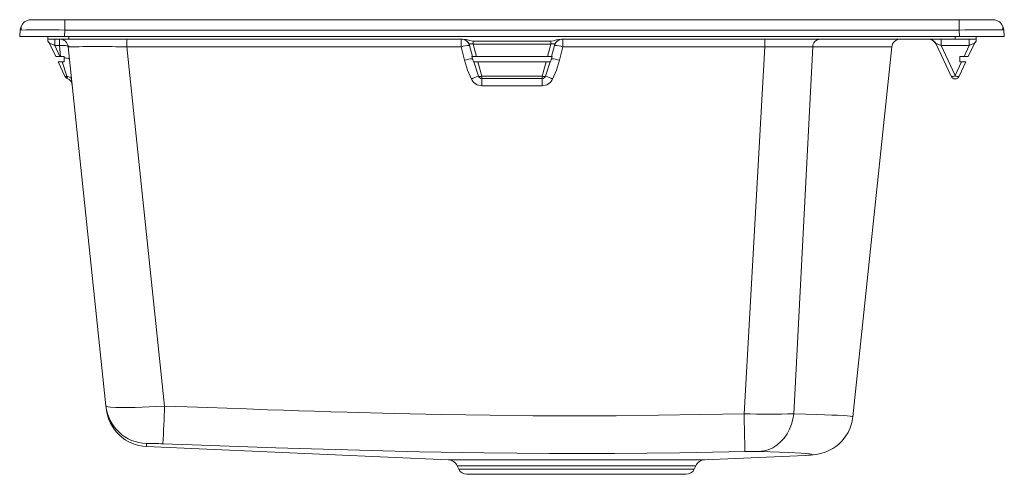
# Model space of a CAD drawing. Units: inches. Extents: x -11 to 11, y -9.8 to 0.4.
import ezdxf

# ---------------------------------------------------------------- set-up
doc = ezdxf.new("R2010")
doc.units = ezdxf.units.IN
doc.header["$MEASUREMENT"] = 0

# ---------------------------------------------------------------- blocks, each defined once
blk = doc.blocks.new('ELGS3322R_RIGHT')
at = {"linetype": 'Continuous', "lineweight": 15}
for p, q in [((-10.742, 0.374), (-9.994, 0.374)), ((-9.994, 0.374), (-9.994, 0.141)), ((-9.994, 0.374), (9.994, 0.374)), ((9.994, 0.141), (9.994, 0.374)), ((9.994, 0.374), (10.742, 0.374)), ((-10.991, 0.141), (-11.001, 0)), ((-11.001, 0), (-10.003, 0)), ((-10.372, 0), (-10.372, -0.059)), ((-9.994, 0.141), (-10.003, 0)), ((-10.003, 0), (10.003, 0)), ((-9.994, 0.141), (9.994, 0.141)), ((-9.9, -0.059), (-9.9, 0)), ((9.9, 0), (9.9, -0.059)), ((10.003, 0), (9.994, 0.141)), ((10.003, 0), (11.001, 0)), ((10.372, -0.059), (10.372, 0)), ((10.991, 0.141), (11.001, 0)), ((-10.373, -0.107), (-10.347, -0.134)), ((-10.372, -0.059), (-9.9, -0.059)), ((-10.372, -0.059), (-10.372, -0.106)), ((-10.197, -0.445), (-10.324, -0.173)), ((-10.213, -0.205), (-10.213, -0.059)), ((-10.112, -0.205), (-10.213, -0.205)), ((-10.101, -0.445), (-10.213, -0.205)), ((-10.112, -0.059), (-10.112, -0.205)), ((-10.086, -0.445), (-10.112, -0.205)), ((-9.922, -0.202), (-9.891, -0.232)), ((-1.096, -0.059), (-9.9, -0.059)), ((-8.608, -0.235), (-8.608, -0.059)), ((-1.139, -0.059), (-1.139, -0.235)), ((-0.949, -0.205), (-0.884, -0.445)), ((-0.867, -0.173), (-0.867, -0.109)), ((0.867, -0.109), (-0.867, -0.109)), ((0.867, -0.173), (-0.867, -0.173)), ((-0.794, -0.445), (-0.867, -0.173)), ((0.794, -0.445), (0.867, -0.173)), ((0.867, -0.109), (0.867, -0.173)), ((0.884, -0.445), (0.949, -0.205)), ((0.949, -0.191), (0.949, -0.205)), ((1.07, -0.072), (1.078, -0.069)), ((9.9, -0.059), (1.096, -0.059)), ((1.139, -0.235), (1.139, -0.059)), ((5.649, -0.059), (5.649, -0.235)), ((9.351, -0.067), (9.358, -0.069)), ((9.811, -0.891), (9.476, -0.173)), ((9.587, -0.205), (9.587, -0.059)), ((10.213, -0.205), (9.587, -0.205)), ((9.9, -0.875), (9.587, -0.205)), ((9.9, -0.059), (10.372, -0.059)), ((10.213, -0.205), (10.101, -0.445)), ((10.197, -0.445), (10.324, -0.173)), ((10.213, -0.059), (10.213, -0.205)), ((10.372, -0.105), (10.372, -0.059)), ((-9.073, -8.256), (-9.916, -0.235)), ((-1.139, -0.235), (-8.608, -0.235)), ((-8.608, -0.235), (-7.765, -8.261)), ((-1.06, -0.531), (-1.139, -0.235)), ((1.139, -0.235), (1.06, -0.531)), ((5.649, -0.235), (1.139, -0.235)), ((5.185, -8.433), (5.649, -0.235)), ((6.298, -8.432), (6.72, -0.235)), ((8.486, -0.235), (6.72, -0.235)), ((7.617, -8.501), (8.486, -0.235)), ((-10.197, -0.445), (-10.101, -0.445)), ((-10.139, -0.57), (-9.989, -0.891)), ((-10.054, -0.57), (-10.139, -0.57)), ((-10.101, -0.445), (-10.086, -0.445)), ((-10.009, -0.445), (-10.086, -0.445)), ((-10.054, -0.57), (-9.945, -0.891)), ((-10.009, -0.57), (-10.054, -0.57)), ((-10.009, -0.481), (-10.009, -0.445)), ((-10.009, -0.481), (-10.009, -0.57)), ((-0.884, -0.445), (-0.898, -0.445)), ((-0.884, -0.445), (-0.794, -0.445)), ((-0.859, -0.57), (-0.882, -0.497)), ((-0.752, -0.891), (-0.85, -0.57)), ((-0.76, -0.57), (-0.85, -0.57)), ((-0.794, -0.445), (0.794, -0.445)), ((-0.674, -0.891), (-0.76, -0.57)), ((0.76, -0.57), (-0.76, -0.57)), ((0.76, -0.57), (0.674, -0.891)), ((0.85, -0.57), (0.752, -0.891)), ((0.85, -0.57), (0.76, -0.57)), ((0.794, -0.445), (0.884, -0.445)), ((0.882, -0.497), (0.859, -0.57)), ((0.898, -0.445), (0.884, -0.445)), ((9.9, -0.875), (10.042, -0.57)), ((9.989, -0.891), (10.139, -0.57)), ((10.009, -0.445), (10.101, -0.445)), ((10.009, -0.57), (10.009, -0.445)), ((10.042, -0.57), (10.009, -0.57)), ((10.139, -0.57), (10.042, -0.57)), ((10.101, -0.445), (10.197, -0.445)), ((0.674, -0.891), (-0.674, -0.891)), ((-0.674, -0.94), (-0.674, -0.891)), ((-0.674, -0.94), (0.674, -0.94)), ((-0.674, -0.94), (-0.674, -1.101)), ((0.674, -0.94), (0.674, -0.891)), ((0.674, -0.94), (0.674, -1.101)), ((0.674, -1.101), (-0.674, -1.101)), ((-8.167, -9.166), (-8.167, -9.166)), ((-8.167, -9.167), (-1.427, -9.462)), ((4.309, -9.462), (6.551, -9.364)), ((6.551, -9.363), (6.558, -9.363)), ((6.554, -9.364), (6.575, -9.362)), ((-1.427, -9.462), (1.441, -9.462)), ((-1.223, -9.598), (-1.188, -9.673)), ((1.441, -9.598), (-1.223, -9.598)), ((1.441, -9.673), (-1.188, -9.673)), ((1.441, -9.462), (4.309, -9.462)), ((4.105, -9.598), (1.441, -9.598)), ((4.07, -9.673), (1.441, -9.673)), ((4.07, -9.673), (4.105, -9.598)), ((-1.009, -9.787), (1.441, -9.787)), ((1.441, -9.787), (3.891, -9.787))]:
    blk.add_line(p, q, dxfattribs=at)
at = {"linetype": 'Continuous', "lineweight": 15, "flags": 128}
for points in [[(-10.742, 0.374), (-10.788, 0.37), (-10.831, 0.357)], [(10.742, 0.374), (10.788, 0.37), (10.831, 0.357)], [(10.97, 0.144), (10.983, 0.144), (10.991, 0.141)], [(-10.373, -0.107), (-10.347, -0.134), (-10.325, -0.166)], [(-10.324, -0.173), (-10.325, -0.167), (-10.322, -0.163), (-10.313, -0.163), (-10.3, -0.166), (-10.282, -0.172), (-10.26, -0.181), (-10.213, -0.205)], [(-9.916, -0.235), (-9.92, -0.226), (-9.932, -0.218), (-9.951, -0.211), (-9.975, -0.206), (-10.004, -0.203), (-10.038, -0.201), (-10.074, -0.202), (-10.112, -0.205)], [(-0.867, -0.109), (-0.947, -0.092), (-1.02, -0.069), (-1.096, -0.059)], [(-0.949, -0.205), (-0.949, -0.181), (-0.943, -0.172), (-0.933, -0.166), (-0.92, -0.163), (-0.903, -0.163), (-0.886, -0.167), (-0.867, -0.173)], [(1.096, -0.059), (0.991, -0.077), (0.93, -0.098), (0.867, -0.109)], [(0.867, -0.173), (0.886, -0.167), (0.903, -0.163), (0.92, -0.163), (0.933, -0.166), (0.943, -0.172), (0.949, -0.181), (0.949, -0.191)], [(9.476, -0.173), (9.475, -0.167), (9.478, -0.163), (9.487, -0.163), (9.5, -0.166), (9.518, -0.172), (9.54, -0.181), (9.587, -0.205)], [(10.213, -0.205), (10.26, -0.181), (10.282, -0.172), (10.3, -0.166), (10.313, -0.163), (10.322, -0.163), (10.325, -0.166)], [(10.325, -0.166), (10.325, -0.167), (10.324, -0.173)], [(10.325, -0.166), (10.347, -0.134), (10.374, -0.107)], [(-9.886, -0.515), (-9.889, -0.508), (-9.896, -0.501), (-9.907, -0.496), (-9.921, -0.491), (-9.939, -0.487), (-9.96, -0.484), (-9.984, -0.482), (-10.009, -0.481)], [(-0.908, -0.953), (-0.991, -0.752), (-1.06, -0.531)], [(1.06, -0.531), (0.991, -0.752), (0.908, -0.953)], [(-9.945, -0.891), (-9.954, -0.894), (-9.962, -0.895), (-9.969, -0.896), (-9.975, -0.896), (-9.98, -0.896), (-9.985, -0.895), (-9.987, -0.894), (-9.989, -0.891)], [(-9.945, -0.891), (-9.923, -0.895), (-9.904, -0.901), (-9.886, -0.907), (-9.871, -0.915), (-9.858, -0.924), (-9.849, -0.933), (-9.843, -0.944), (-9.84, -0.954)], [(-9.94, -0.94), (-9.94, -0.939), (-9.941, -0.936), (-9.941, -0.932), (-9.942, -0.927), (-9.942, -0.92), (-9.943, -0.911), (-9.944, -0.902), (-9.945, -0.891)], [(-9.073, -8.256), (-9.06, -8.267), (-9.025, -8.276), (-8.971, -8.283), (-8.849, -8.291), (-8.687, -8.294), (-8.56, -8.293), (-8.419, -8.291), (-8.264, -8.286), (-8.108, -8.28), (-7.94, -8.271), (-7.765, -8.261)], [(-9.066, -8.319), (-9.066, -8.321), (-9.066, -8.321), (-9.067, -8.315), (-9.068, -8.301), (-9.07, -8.282), (-9.073, -8.256)], [(-7.765, -8.261), (-7.262, -8.279), (-6.796, -8.296), (-6.369, -8.311), (-5.932, -8.326), (-5.461, -8.342), (-5.104, -8.354), (-4.76, -8.365), (-4.414, -8.376), (-4.045, -8.387), (-3.683, -8.397), (-2.633, -8.425), (-1.569, -8.449), (-0.487, -8.467), (0.473, -8.477), (1.407, -8.48), (2.324, -8.477), (3.276, -8.468), (4.217, -8.453), (5.185, -8.433)], [(5.522, -9.277), (5.626, -9.264), (5.727, -9.236), (5.825, -9.192), (5.917, -9.134), (6.003, -9.063), (6.08, -8.979), (6.147, -8.884), (6.203, -8.781), (6.247, -8.669), (6.279, -8.552), (6.298, -8.432)], [(6.298, -8.432), (6.565, -8.44), (6.794, -8.448), (6.986, -8.455), (7.146, -8.462), (7.276, -8.468), (7.402, -8.475), (7.493, -8.482), (7.555, -8.488), (7.593, -8.493), (7.601, -8.494), (7.608, -8.496), (7.612, -8.497), (7.615, -8.499), (7.617, -8.5), (7.617, -8.501)], [(6.629, -9.359), (6.65, -9.358), (6.732, -9.351), (6.803, -9.341), (6.865, -9.33), (6.921, -9.316), (6.972, -9.301), (7.02, -9.284), (7.066, -9.265), (7.112, -9.242), (7.168, -9.21), (7.233, -9.167), (7.304, -9.11), (7.353, -9.062), (7.403, -9.007), (7.461, -8.93), (7.509, -8.85), (7.555, -8.751), (7.593, -8.634), (7.617, -8.501)], [(-8.169, -9.101), (-8.168, -9.133), (-8.167, -9.156), (-8.167, -9.166), (-8.167, -9.166)], [(5.207, -9.278), (3.748, -9.307), (2.292, -9.323), (0.836, -9.324), (-0.62, -9.31), (-2.064, -9.284), (-2.878, -9.265), (-3.679, -9.243), (-4.48, -9.219), (-5.28, -9.194), (-5.906, -9.173), (-6.525, -9.152), (-7.148, -9.13), (-7.799, -9.106)], [(6.558, -9.363), (6.608, -9.361), (6.673, -9.356), (6.709, -9.35), (6.716, -9.345), (6.694, -9.338), (6.645, -9.331), (6.566, -9.324), (6.458, -9.317), (6.324, -9.309), (6.168, -9.301), (5.976, -9.293), (5.766, -9.285), (5.522, -9.277)]]:
    blk.add_lwpolyline(points, dxfattribs=at)
at = {"linetype": 'Continuous', "lineweight": 15}
for centre, radius, start, end in [((-10.742, 0.124), 0.25, 144.3926, 176), ((-10.76, 0.158), 0.212, 109.3639, 183.5147), ((10.76, 0.158), 0.212, 356.4856, 70.6359), ((10.742, 0.124), 0.25, 4, 35.6074), ((-10.492, -14.978), 15.128, 88.1105, 91.8895), ((10.54, -18.8), 18.95, 88.7001, 91.6524), ((-10.503, -0.256), 0.197, 25, 48.4473), ((-10.112, -0.256), 0.197, 6, 90), ((-1.139, -0.256), 0.197, 15, 90), ((-0.968, -0.691), 0.487, 87.6706, 110.4802), ((-1.141, -0.261), 0.203, 20.1512, 71.841), ((1.139, -0.256), 0.197, 90, 165), ((0.968, -0.691), 0.487, 69.5198, 92.3293), ((1.136, -0.258), 0.197, 109.5383, 160.2628), ((6.897, -0.236), 0.177, 95.5117, 179.9129), ((8.681, -0.256), 0.197, 91.8039, 174), ((9.297, -0.256), 0.197, 25, 90), ((9.3, -0.257), 0.197, 27.5205, 72.9183), ((10.503, -0.256), 0.197, 131.5527, 155), ((-9.262, -22.012), 21.786, 88.2801, 91.7199), ((6.184, -54.475), 54.242, 89.4343, 90.5657), ((-0.803, -1.393), 0.899, 95.0485, 106.5702), ((0.803, -1.393), 0.899, 73.4298, 84.9515), ((9.838, -0.786), 0.109, 255.6315, 304.8578), ((9.962, -0.786), 0.109, 235.1421, 284.3686), ((-9.9, -0.85), 0.0984, 205, 245.8433), ((-10.021, -1.119), 0.197, 6, 65.8433), ((-0.426, -1.943), 1.102, 107.2318, 115.9745), ((-0.674, -0.843), 0.259, 205.2269, 270.0727), ((-0.712, -0.751), 0.145, 254.1239, 285.3063), ((-0.674, -0.854), 0.0862, 205.2269, 270.0726), ((0.712, -0.751), 0.145, 254.6938, 285.8759), ((0.674, -0.854), 0.0862, 269.9273, 334.773), ((0.674, -0.843), 0.259, 269.9273, 334.773), ((0.426, -1.943), 1.102, 64.0256, 72.7682), ((9.9, -0.85), 0.0984, 205, 335), ((-8.133, -8.157), 0.945, 186.0063, 267.8512), ((-8.126, -8.223), 0.945, 185.858, 267.5012), ((-68.873, -6.184), 61.144, 357.26036, 358.05305), ((5.728, 3.811), 12.256, 267.4615, 272.6655), ((104.122, -6.286), 98.961, 181.24325, 181.73277), ((-8.044, -13.268), 4.169, 86.6395, 91.7207), ((5.39, -15.852), 6.576, 88.8521, 91.5966), ((-1.437, -9.697), 0.236, 25, 87.5), ((-1.009, -9.59), 0.197, 205, 270), ((3.891, -9.59), 0.197, 270, 335), ((4.319, -9.697), 0.236, 92.5, 155)]:
    blk.add_arc(centre, radius, start, end, dxfattribs=at)
for centre, major_axis, start_param, end_param in [((-0.892, -1.177), (-0.504, 1.883), 5.05506, 5.084683), ((0.892, -1.177), (-0.504, -1.883), 4.340095, 4.369718)]:
    blk.add_ellipse(centre, major_axis=major_axis, ratio=0.101004, start_param=start_param, end_param=end_param, dxfattribs=at)

msp = doc.modelspace()

# ---------------------------------------------------------------- block references
msp.add_blockref('ELGS3322R_RIGHT', (0, 0))

doc.saveas('drawing.dxf')
